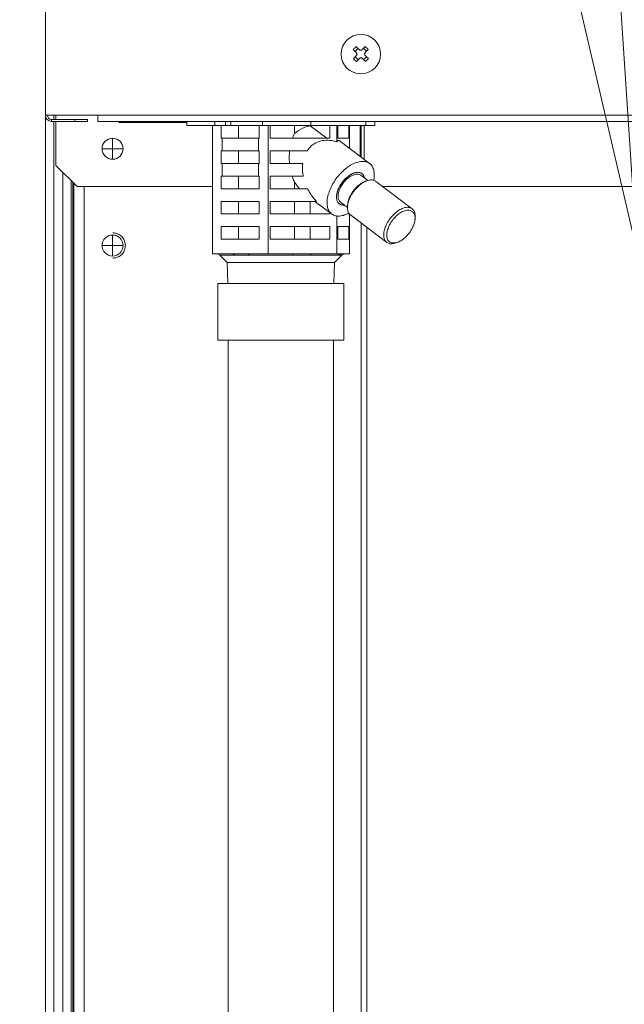
# Model space of a CAD drawing. Extents: x 0 to 8538, y 0 to 5940.
# Drawn here: x 2777 to 2863, y 1498 to 1640 of the extents above; entities that cross this region are included whole.
import ezdxf

# ---------------------------------------------------------------- set-up
doc = ezdxf.new("R2010")
doc.units = 0
doc.layers.get('0').update_dxf_attribs({"linetype": 'CONTINUOUS'})
doc.layers.add('DD0', color=7, linetype='CONTINUOUS')
doc.layers.add('M1', color=3, linetype='CONTINUOUS')
doc.styles.get("Standard").update_dxf_attribs({"font": 'txt', "bigfont": 'BIGFONT'})
doc.dimstyles.new('LEADSTYL', dxfattribs={"dimtxt": 64, "dimasz": 59.999999, "dimexe": 0.18, "dimexo": 0.0625, "dimgap": 1, "dimtad": 0, "dimtih": 1, "dimtoh": 1, "dimdec": 4, "dimzin": 0, "dimdsep": 46, "dimtxsty": 'STANDARD', "dimblk1": 'OPEN', "dimblk2": 'OPEN', "dimsah": 1, "dimcen": 0.09, "dimadec": 0, "dimazin": 0, "dimtfac": 1, "dimtdec": 4, "dimtofl": 0, "dimtmove": 0, "dimatfit": 3, "dimfxl": 1, "dimtolj": 1, "dimtzin": 0, "dimarcsym": 0})

# ---------------------------------------------------------------- blocks, each defined once
blk = doc.blocks.new('_OPEN')
at = {"color": 0, "lineweight": 13}
for p, q in [((-0.965926, 0.258819), (0, 0)), ((0, 0), (-1, 0)), ((0, 0), (-0.965926, -0.258819))]:
    blk.add_line(p, q, dxfattribs=at)

msp = doc.modelspace()

# ---------------------------------------------------------------- linework, layer by layer
at = {"layer": 'M1', "linetype": 'CONTINUOUS', "lineweight": 13}
for p, q in [((2780.252419, 2213.50075), (2780.252419, 1625.883621)), ((2825.181431, 1635.500536), (2824.760482, 1635.066147)), ((2826.404475, 1635.091962), (2825.970096, 1635.512911)), ((2824.772867, 1634.277483), (2825.207246, 1633.856534)), ((2825.99591, 1633.868909), (2826.416859, 1634.303289)), ((2780.252419, 1625.883621), (2787.783263, 1625.883621)), ((2780.252419, 1625.883621), (2780.252419, 1419.647516)), ((2781.129506, 1625.278733), (2781.129506, 1625.006534)), ((2781.129506, 1625.278733), (2784.486625, 1625.278733)), ((2781.129506, 1625.006534), (2784.486625, 1625.006534)), ((2781.462195, 1625.883621), (2781.462195, 1625.278733)), ((2781.462195, 1625.006534), (2781.462195, 1419.647516)), ((2781.764634, 1625.883621), (2781.764634, 1625.278733)), ((2781.764634, 1625.006534), (2781.764634, 1618.655225)), ((2784.486625, 1625.006534), (2784.486625, 1625.278733)), ((2784.486625, 1625.278733), (2786.30128, 1625.278733)), ((2786.30128, 1625.006534), (2784.486625, 1625.006534)), ((2786.30128, 1625.278733), (2786.30128, 1625.006534)), ((2787.783263, 1625.883621), (3194.871972, 1625.883621)), ((2787.783263, 1625.006534), (2787.783263, 1625.883621)), ((3194.871972, 1625.006534), (2787.783263, 1625.006534)), ((2800.583336, 1624.401646), (2800.583336, 1625.006534)), ((2804.577909, 1624.401646), (2804.577909, 1625.006534)), ((2806.133155, 1624.401646), (2806.133155, 1625.006534)), ((2806.894761, 1624.401646), (2806.894761, 1625.006534)), ((2811.472544, 1624.401646), (2811.472544, 1625.006534)), ((2818.385656, 1624.401646), (2818.385656, 1625.006534)), ((2826.298494, 1624.401646), (2826.298494, 1625.006534)), ((2827.608302, 1624.401646), (2827.608302, 1625.006534)), ((2839.312187, 1625.006534), (2839.383051, 1624.987912)), ((2839.383051, 1624.987912), (2839.501074, 1624.976289)), ((2839.501074, 1624.976289), (2857.821915, 1624.976289)), ((2857.821915, 1624.976289), (2861.276984, 1624.976289)), ((2861.276984, 1624.976289), (2861.394998, 1624.987912)), ((2861.394998, 1624.987912), (2861.465862, 1625.006534)), ((2791.140383, 1624.82507), (2800.583336, 1624.82507)), ((2800.583336, 1624.401646), (2804.577909, 1624.401646)), ((2804.250719, 1605.952606), (2804.250719, 1624.401646)), ((2804.577909, 1624.401646), (2806.133155, 1624.401646)), ((2805.529736, 1624.401646), (2805.529736, 1622.586987)), ((2806.133155, 1624.401646), (2806.894761, 1624.401646)), ((2806.894761, 1624.401646), (2811.472544, 1624.401646)), ((2807.984855, 1622.586987), (2807.984855, 1624.401646)), ((2810.997514, 1622.586987), (2810.997514, 1624.401646)), ((2811.472544, 1624.401646), (2818.385656, 1624.401646)), ((2812.276531, 1605.952606), (2812.276531, 1624.401646)), ((2812.549064, 1624.401646), (2812.549064, 1622.586987)), ((2816.053608, 1623.288225), (2816.053608, 1624.401646)), ((2818.328096, 1624.392746), (2818.328096, 1624.401646)), ((2818.328096, 1624.392746), (2820.724014, 1622.586987)), ((2818.385656, 1624.401646), (2826.298494, 1624.401646)), ((2821.137122, 1622.586987), (2821.137122, 1624.401646)), ((2822.121632, 1622.079035), (2822.121632, 1624.401646)), ((2822.30356, 1624.401646), (2822.30356, 1622.586987)), ((2823.89057, 1622.586987), (2823.89057, 1624.401646)), ((2823.940937, 1621.150238), (2823.940937, 1624.401646)), ((2825.511867, 1624.401646), (2825.511867, 1619.966263)), ((2825.619073, 1624.401646), (2825.619073, 1619.885461)), ((2826.070704, 1624.401646), (2826.070704, 1619.545075)), ((2826.298494, 1624.401646), (2827.608302, 1624.401646)), ((2789.900358, 1621.074772), (2789.900358, 1622.586987)), ((2805.642405, 1622.586987), (2805.529736, 1622.586987)), ((2805.642405, 1622.586987), (2810.884845, 1622.586987)), ((2805.642405, 1622.586987), (2805.642405, 1620.772328)), ((2810.884845, 1620.772328), (2810.884845, 1622.586987)), ((2810.997514, 1622.586987), (2810.884845, 1622.586987)), ((2821.137122, 1622.586987), (2812.549064, 1622.586987)), ((2822.310627, 1622.27891), (2822.121632, 1622.079035)), ((2823.89057, 1622.586987), (2822.30356, 1622.586987)), ((2822.473555, 1622.256164), (2822.310627, 1622.27891)), ((2826.858594, 1618.951265), (2822.473555, 1622.256164)), ((2789.900358, 1621.074772), (2788.388142, 1621.074772)), ((2791.412573, 1621.074772), (2789.900358, 1621.074772)), ((2789.900358, 1619.562557), (2789.900358, 1621.074772)), ((2805.642405, 1620.772328), (2805.529736, 1620.772328)), ((2805.529736, 1620.772328), (2805.529736, 1618.957669)), ((2805.642405, 1620.772328), (2810.884845, 1620.772328)), ((2807.984855, 1618.957669), (2807.984855, 1620.772328)), ((2810.997514, 1620.772328), (2810.884845, 1620.772328)), ((2810.997514, 1618.957669), (2810.997514, 1620.772328)), ((2817.860475, 1620.772328), (2812.549064, 1620.772328)), ((2812.549064, 1620.772328), (2812.549064, 1618.957669)), ((2781.764634, 1618.655225), (2784.789064, 1615.63079)), ((2805.642405, 1618.957669), (2805.529736, 1618.957669)), ((2805.642405, 1618.957669), (2810.884845, 1618.957669)), ((2805.642405, 1618.957669), (2805.642405, 1617.14301)), ((2810.884845, 1617.14301), (2810.884845, 1618.957669)), ((2810.997514, 1618.957669), (2810.884845, 1618.957669)), ((2817.233153, 1618.957669), (2812.549064, 1618.957669)), ((2782.728143, 1617.691721), (2782.728143, 1420.844745)), ((2783.936548, 1616.483311), (2783.936548, 1423.881722)), ((2805.642405, 1617.14301), (2805.529736, 1617.14301)), ((2805.529736, 1617.14301), (2805.529736, 1615.328346)), ((2805.642405, 1617.14301), (2810.884845, 1617.14301)), ((2807.984855, 1615.328346), (2807.984855, 1617.14301)), ((2810.997514, 1617.14301), (2810.884845, 1617.14301)), ((2810.997514, 1615.328346), (2810.997514, 1617.14301)), ((2817.323738, 1617.14301), (2812.549064, 1617.14301)), ((2812.549064, 1617.14301), (2812.549064, 1615.328346)), ((2826.583447, 1616.507571), (2825.584353, 1617.260569)), ((2826.384122, 1616.439181), (2826.138468, 1616.343218)), ((2784.184528, 1616.235335), (2784.184528, 1429.658384)), ((2784.305165, 1616.114699), (2784.305165, 1423.579274)), ((2784.789064, 1615.63079), (2804.250719, 1615.63079)), ((2785.81738, 1615.63079), (2785.81738, 1423.579274)), ((2810.997514, 1615.328346), (2805.529736, 1615.328346)), ((2817.956397, 1615.328346), (2812.549064, 1615.328346)), ((2816.053608, 1615.328346), (2816.053608, 1616.274319)), ((2816.793059, 1615.328346), (2816.053608, 1616.274319)), ((2832.971, 1612.450868), (2827.75423, 1616.38263)), ((2828.751792, 1615.63079), (2873.812681, 1615.63079)), ((2810.997514, 1613.513687), (2805.529736, 1613.513687)), ((2805.529736, 1613.513687), (2805.529736, 1611.699028)), ((2807.984855, 1611.699028), (2807.984855, 1613.513687)), ((2810.997514, 1611.699028), (2810.997514, 1613.513687)), ((2819.207689, 1613.513687), (2812.549064, 1613.513687)), ((2812.549064, 1613.513687), (2812.549064, 1611.699028)), ((2816.053608, 1611.699028), (2816.053608, 1613.513687)), ((2818.328096, 1611.699028), (2818.328096, 1613.513687)), ((2818.998323, 1613.513687), (2821.397576, 1611.705432)), ((2822.762366, 1612.991322), (2822.457493, 1613.15914)), ((2822.671817, 1613.396128), (2823.67091, 1612.64313)), ((2823.239289, 1612.989101), (2822.762366, 1612.991322)), ((2823.706316, 1613.116178), (2823.681745, 1612.853578)), ((2810.997514, 1611.699028), (2805.529736, 1611.699028)), ((2821.137122, 1611.699028), (2812.549064, 1611.699028)), ((2821.137122, 1611.699028), (2821.137122, 1611.901728)), ((2822.121632, 1605.952606), (2822.121632, 1611.417216)), ((2823.89057, 1611.699028), (2823.639706, 1611.699028)), ((2823.89057, 1611.699028), (2823.89057, 1611.789623)), ((2823.940937, 1605.952606), (2823.940937, 1611.72062)), ((2824.113546, 1611.552076), (2829.330315, 1607.620314)), ((2833.37823, 1610.886766), (2833.402801, 1611.149361)), ((2805.529736, 1609.884369), (2805.529736, 1608.06971)), ((2810.997514, 1609.884369), (2805.529736, 1609.884369)), ((2807.984855, 1608.06971), (2807.984855, 1609.884369)), ((2810.997514, 1608.06971), (2810.997514, 1609.884369)), ((2821.137122, 1609.884369), (2812.549064, 1609.884369)), ((2812.549064, 1609.884369), (2812.549064, 1608.06971)), ((2816.053608, 1608.06971), (2816.053608, 1609.884369)), ((2818.328096, 1608.06971), (2818.328096, 1609.884369)), ((2821.137122, 1608.06971), (2821.137122, 1609.884369)), ((2823.89057, 1609.884369), (2822.30356, 1609.884369)), ((2822.30356, 1609.884369), (2822.30356, 1608.06971)), ((2823.89057, 1608.06971), (2823.89057, 1609.884369)), ((2825.619073, 1610.417401), (2825.619073, 1419.647516)), ((2826.47451, 1609.772673), (2826.47451, 1419.647516)), ((2789.900358, 1607.162378), (2789.900358, 1608.674593)), ((2810.997514, 1608.06971), (2805.529736, 1608.06971)), ((2821.137122, 1608.06971), (2812.549064, 1608.06971)), ((2823.89057, 1608.06971), (2822.30356, 1608.06971)), ((2789.900358, 1607.162378), (2788.388142, 1607.162378)), ((2789.900358, 1605.650163), (2789.900358, 1607.162378)), ((2791.412573, 1607.162378), (2789.900358, 1607.162378)), ((2830.700424, 1607.563763), (2830.946096, 1607.659725)), ((2807.19035, 1605.952606), (2804.250719, 1605.952606)), ((2805.342706, 1605.775437), (2806.375312, 1604.742831)), ((2805.342706, 1605.775437), (2807.51206, 1605.775437)), ((2809.336882, 1605.952606), (2807.19035, 1605.952606)), ((2812.276531, 1605.952606), (2809.336882, 1605.952606)), ((2809.558596, 1605.775437), (2815.799283, 1605.775437)), ((2815.882514, 1605.952606), (2812.276531, 1605.952606)), ((2818.515631, 1605.952606), (2815.882514, 1605.952606)), ((2818.309727, 1605.775437), (2822.383042, 1605.775437)), ((2822.121632, 1605.952606), (2818.515631, 1605.952606)), ((2821.816344, 1604.742831), (2822.84895, 1605.775437)), ((2822.788001, 1605.952606), (2822.121632, 1605.952606)), ((2823.274568, 1605.952606), (2822.788001, 1605.952606)), ((2822.84895, 1605.775437), (2822.846949, 1605.775437)), ((2823.940937, 1605.952606), (2823.274568, 1605.952606)), ((2806.375312, 1604.742831), (2806.469814, 1601.718831)), ((2806.375312, 1604.742831), (2821.816344, 1604.742831)), ((2821.721842, 1601.718831), (2821.816344, 1604.742831)), ((2805.022714, 1601.718831), (2823.166714, 1601.718831)), ((2805.022714, 1601.718831), (2805.022714, 1593.554028)), ((2823.166714, 1601.718831), (2823.166714, 1593.554028)), ((2805.022714, 1593.554028), (2823.166714, 1593.554028)), ((2806.534714, 1593.554028), (2806.534714, 1399.1132)), ((2821.654714, 1593.554028), (2821.654714, 1399.1132))]:
    msp.add_line(p, q, dxfattribs=at)
for centre, radius in [((2825.588673, 1634.684721), 2.842967), ((2789.90036, 1621.074771), 1.512217)]:
    msp.add_circle(centre, radius, dxfattribs=at)
for centre, radius, start, end in [((2781.129504, 1625.88362), 0.877086, 180, 270), ((2781.129504, 1625.88362), 0.604887, 180, 270), ((2791.140378, 1625.429955), 0.604887, 224.427004, 270), ((2789.90036, 1607.162378), 1.512217, 90, 180), ((2789.90036, 1607.162378), 1.512217, 0, 90), ((2789.90036, 1607.162378), 1.512217, 180, 270), ((2789.90036, 1607.162378), 1.512217, 270, 360), ((2804.914992, 1605.347718), 0.604887, 45, 90), ((2823.276661, 1605.347718), 0.604887, 90, 135)]:
    msp.add_arc(centre, radius, start, end, dxfattribs=at)
at = {"layer": 'M1', "linetype": 'CONTINUOUS', "lineweight": 13, "extrusion": (0, 0, -1)}
for points, knots in [([(2824.500172, 1635.318418), (2824.517225, 1635.336932), (2824.534276, 1635.355448), (2824.551423, 1635.373896), (2824.568569, 1635.392343), (2824.585804, 1635.410728), (2824.603106, 1635.429067), (2824.620408, 1635.447407), (2824.63777, 1635.465707), (2824.655204, 1635.483942), (2824.672638, 1635.502176), (2824.690138, 1635.52035), (2824.707699, 1635.538464), (2824.72526, 1635.556579), (2824.742877, 1635.574639), (2824.760554, 1635.592636), (2824.778231, 1635.610632), (2824.795962, 1635.628569), (2824.813752, 1635.646437), (2824.831542, 1635.664306), (2824.849387, 1635.68211), (2824.867292, 1635.699824), (2824.885197, 1635.717539), (2824.903158, 1635.735169), (2824.921121, 1635.752797)], [0, 0, 0, 0, 1, 1, 1, 2, 2, 2, 3, 3, 3, 4, 4, 4, 5, 5, 5, 6, 6, 6, 7, 7, 7, 8, 8, 8, 8]), ([(2824.943817, 1634.888482), (2824.925004, 1634.906709), (2824.906189, 1634.924937), (2824.887428, 1634.943122), (2824.868667, 1634.961307), (2824.849956, 1634.979452), (2824.831274, 1634.997554), (2824.812592, 1635.015657), (2824.793935, 1635.03372), (2824.775336, 1635.051744), (2824.756737, 1635.069767), (2824.738192, 1635.087754), (2824.719687, 1635.10569), (2824.701182, 1635.123625), (2824.682714, 1635.141512), (2824.664308, 1635.159347), (2824.645902, 1635.177182), (2824.627554, 1635.19497), (2824.609253, 1635.212707), (2824.590952, 1635.230444), (2824.572695, 1635.248133), (2824.554523, 1635.265743), (2824.536351, 1635.283352), (2824.518261, 1635.300886), (2824.500172, 1635.318418)], [0, 0, 0, 0, 1, 1, 1, 2, 2, 2, 3, 3, 3, 4, 4, 4, 5, 5, 5, 6, 6, 6, 7, 7, 7, 8, 8, 8, 8]), ([(2824.921121, 1635.752797), (2824.939211, 1635.735264), (2824.957299, 1635.717733), (2824.975472, 1635.700122), (2824.993646, 1635.682511), (2825.0119, 1635.664824), (2825.030202, 1635.647086), (2825.048505, 1635.629349), (2825.066851, 1635.611564), (2825.085257, 1635.593726), (2825.103663, 1635.575889), (2825.122125, 1635.558003), (2825.140636, 1635.540069), (2825.159147, 1635.522135), (2825.177704, 1635.504157), (2825.196303, 1635.486132), (2825.214903, 1635.468107), (2825.233541, 1635.45004), (2825.252223, 1635.431934), (2825.270906, 1635.413828), (2825.289631, 1635.395687), (2825.308395, 1635.377501), (2825.32716, 1635.359316), (2825.345963, 1635.341089), (2825.364766, 1635.322861)], [0, 0, 0, 0, 1, 1, 1, 2, 2, 2, 3, 3, 3, 4, 4, 4, 5, 5, 5, 6, 6, 6, 7, 7, 7, 8, 8, 8, 8]), ([(2824.950523, 1634.460818), (2824.971516, 1634.487), (2824.992503, 1634.513183), (2825.007308, 1634.543192), (2825.022114, 1634.573202), (2825.030728, 1634.607036), (2825.034204, 1634.640439), (2825.037681, 1634.673842), (2825.036009, 1634.706814), (2825.027877, 1634.739957), (2825.019744, 1634.7731), (2825.005142, 1634.80641), (2824.990056, 1634.831192), (2824.974971, 1634.855974), (2824.959391, 1634.872227), (2824.943817, 1634.888482)], [0, 0, 0, 0, 1, 1, 1, 2, 2, 2, 3, 3, 3, 4, 4, 4, 5, 5, 5, 5]), ([(2825.364766, 1635.322861), (2825.390954, 1635.301867), (2825.417141, 1635.280879), (2825.44715, 1635.266076), (2825.477158, 1635.251273), (2825.510983, 1635.242666), (2825.544387, 1635.239189), (2825.577792, 1635.235712), (2825.610774, 1635.237375), (2825.643915, 1635.245507), (2825.677055, 1635.253639), (2825.710351, 1635.268248), (2825.735131, 1635.283337), (2825.759911, 1635.298425), (2825.776174, 1635.314003), (2825.792439, 1635.329576)], [0, 0, 0, 0, 1, 1, 1, 2, 2, 2, 3, 3, 3, 4, 4, 4, 5, 5, 5, 5]), ([(2825.792439, 1635.329576), (2825.810669, 1635.348384), (2825.828894, 1635.367189), (2825.847079, 1635.385956), (2825.865264, 1635.404723), (2825.883401, 1635.423445), (2825.901503, 1635.442128), (2825.919605, 1635.460811), (2825.937664, 1635.479447), (2825.955692, 1635.498048), (2825.97372, 1635.516648), (2825.99171, 1635.535205), (2826.009647, 1635.553715), (2826.027584, 1635.572225), (2826.04546, 1635.590681), (2826.063295, 1635.609085), (2826.08113, 1635.62749), (2826.098916, 1635.645836), (2826.116655, 1635.66414), (2826.134395, 1635.682443), (2826.15208, 1635.700695), (2826.169691, 1635.71887), (2826.187302, 1635.737045), (2826.204832, 1635.755135), (2826.222366, 1635.77323)], [0, 0, 0, 0, 1, 1, 1, 2, 2, 2, 3, 3, 3, 4, 4, 4, 5, 5, 5, 6, 6, 6, 7, 7, 7, 8, 8, 8, 8]), ([(2826.226818, 1634.908627), (2826.205826, 1634.882446), (2826.184839, 1634.856265), (2826.170033, 1634.826253), (2826.155228, 1634.796241), (2826.146614, 1634.7624), (2826.143137, 1634.728997), (2826.13966, 1634.695593), (2826.141332, 1634.662628), (2826.149464, 1634.629488), (2826.157597, 1634.596348), (2826.172199, 1634.563037), (2826.187285, 1634.538253), (2826.202371, 1634.513469), (2826.21795, 1634.497212), (2826.233525, 1634.480954)], [0, 0, 0, 0, 1, 1, 1, 2, 2, 2, 3, 3, 3, 4, 4, 4, 5, 5, 5, 5]), ([(2826.222366, 1635.77323), (2826.240875, 1635.756173), (2826.259386, 1635.739118), (2826.277835, 1635.721971), (2826.296283, 1635.704823), (2826.314674, 1635.687589), (2826.333016, 1635.670287), (2826.351357, 1635.652985), (2826.369654, 1635.635621), (2826.38789, 1635.618189), (2826.406125, 1635.600757), (2826.424304, 1635.583262), (2826.442422, 1635.565703), (2826.460539, 1635.548145), (2826.4786, 1635.530528), (2826.496593, 1635.512848), (2826.514586, 1635.495168), (2826.532517, 1635.477431), (2826.550386, 1635.459641), (2826.568254, 1635.441852), (2826.586066, 1635.424014), (2826.603782, 1635.40611), (2826.621497, 1635.388206), (2826.639122, 1635.37024), (2826.656745, 1635.352272)], [0, 0, 0, 0, 1, 1, 1, 2, 2, 2, 3, 3, 3, 4, 4, 4, 5, 5, 5, 6, 6, 6, 7, 7, 7, 8, 8, 8, 8]), ([(2826.656745, 1635.352272), (2826.639212, 1635.334177), (2826.621681, 1635.316084), (2826.60407, 1635.297912), (2826.586459, 1635.27974), (2826.568773, 1635.261493), (2826.551035, 1635.243191), (2826.533296, 1635.224888), (2826.51551, 1635.206535), (2826.497675, 1635.188127), (2826.479839, 1635.16972), (2826.461958, 1635.151263), (2826.444026, 1635.132757), (2826.426095, 1635.114251), (2826.408117, 1635.095699), (2826.390089, 1635.077099), (2826.372062, 1635.058498), (2826.353988, 1635.039853), (2826.335882, 1635.02117), (2826.317776, 1635.002487), (2826.299641, 1634.98377), (2826.281458, 1634.965007), (2826.263275, 1634.946243), (2826.245048, 1634.927436), (2826.226818, 1634.908627)], [0, 0, 0, 0, 1, 1, 1, 2, 2, 2, 3, 3, 3, 4, 4, 4, 5, 5, 5, 6, 6, 6, 7, 7, 7, 8, 8, 8, 8]), ([(2824.520596, 1634.017164), (2824.538129, 1634.035262), (2824.55566, 1634.053359), (2824.573271, 1634.071533), (2824.590883, 1634.089707), (2824.60857, 1634.107955), (2824.626307, 1634.126254), (2824.644044, 1634.144554), (2824.661828, 1634.162901), (2824.679667, 1634.181309), (2824.697506, 1634.199716), (2824.715397, 1634.218179), (2824.733333, 1634.236688), (2824.75127, 1634.255196), (2824.769247, 1634.273746), (2824.78727, 1634.292346), (2824.805293, 1634.310946), (2824.823357, 1634.329592), (2824.841459, 1634.348275), (2824.859562, 1634.366958), (2824.877699, 1634.385675), (2824.895883, 1634.404438), (2824.914067, 1634.423202), (2824.932294, 1634.442009), (2824.950523, 1634.460818)], [0, 0, 0, 0, 1, 1, 1, 2, 2, 2, 3, 3, 3, 4, 4, 4, 5, 5, 5, 6, 6, 6, 7, 7, 7, 8, 8, 8, 8]), ([(2824.954976, 1633.596214), (2824.936466, 1633.613272), (2824.917955, 1633.630327), (2824.899506, 1633.647474), (2824.881058, 1633.664622), (2824.862667, 1633.681856), (2824.844326, 1633.699158), (2824.825984, 1633.71646), (2824.807687, 1633.733824), (2824.789451, 1633.751256), (2824.771216, 1633.768688), (2824.753037, 1633.786183), (2824.73492, 1633.803742), (2824.716802, 1633.8213), (2824.698742, 1633.838917), (2824.680748, 1633.856597), (2824.662755, 1633.874276), (2824.644825, 1633.892014), (2824.626956, 1633.909804), (2824.609087, 1633.927594), (2824.591275, 1633.945432), (2824.57356, 1633.963335), (2824.555844, 1633.981237), (2824.538219, 1633.9992), (2824.520596, 1634.017164)], [0, 0, 0, 0, 1, 1, 1, 2, 2, 2, 3, 3, 3, 4, 4, 4, 5, 5, 5, 6, 6, 6, 7, 7, 7, 8, 8, 8, 8]), ([(2825.384902, 1634.03986), (2825.366682, 1634.02105), (2825.348466, 1634.002244), (2825.33028, 1633.98348), (2825.312095, 1633.964716), (2825.293946, 1633.946001), (2825.275839, 1633.927317), (2825.257731, 1633.908633), (2825.239672, 1633.889989), (2825.221649, 1633.871388), (2825.203627, 1633.852787), (2825.18565, 1633.834237), (2825.167713, 1633.81573), (2825.149775, 1633.797223), (2825.131886, 1633.778767), (2825.114046, 1633.76036), (2825.096206, 1633.741952), (2825.078424, 1633.723599), (2825.060686, 1633.705296), (2825.042948, 1633.686993), (2825.025262, 1633.668747), (2825.007651, 1633.650575), (2824.990039, 1633.632403), (2824.97251, 1633.614311), (2824.954976, 1633.596214)], [0, 0, 0, 0, 1, 1, 1, 2, 2, 2, 3, 3, 3, 4, 4, 4, 5, 5, 5, 6, 6, 6, 7, 7, 7, 8, 8, 8, 8]), ([(2825.812575, 1634.046575), (2825.786388, 1634.067568), (2825.760201, 1634.088555), (2825.730192, 1634.10336), (2825.700182, 1634.118165), (2825.666354, 1634.126777), (2825.632954, 1634.130256), (2825.599555, 1634.133735), (2825.566586, 1634.13207), (2825.533445, 1634.123938), (2825.500304, 1634.115806), (2825.466995, 1634.101198), (2825.44221, 1634.086108), (2825.417425, 1634.071018), (2825.401165, 1634.055437), (2825.384902, 1634.03986)], [0, 0, 0, 0, 1, 1, 1, 2, 2, 2, 3, 3, 3, 4, 4, 4, 5, 5, 5, 5]), ([(2826.256221, 1633.616639), (2826.23813, 1633.634176), (2826.220043, 1633.65171), (2826.201869, 1633.669323), (2826.183695, 1633.686936), (2826.165441, 1633.704624), (2826.147139, 1633.722359), (2826.128837, 1633.740094), (2826.110492, 1633.757872), (2826.092084, 1633.77571), (2826.073677, 1633.793547), (2826.055211, 1633.81144), (2826.036705, 1633.829376), (2826.018199, 1633.847312), (2825.999657, 1633.865289), (2825.981056, 1633.883313), (2825.962455, 1633.901337), (2825.943801, 1633.919405), (2825.925118, 1633.937511), (2825.906435, 1633.955618), (2825.887726, 1633.97376), (2825.868964, 1633.991944), (2825.850202, 1634.010128), (2825.831389, 1634.028351), (2825.812575, 1634.046575)], [0, 0, 0, 0, 1, 1, 1, 2, 2, 2, 3, 3, 3, 4, 4, 4, 5, 5, 5, 6, 6, 6, 7, 7, 7, 8, 8, 8, 8]), ([(2826.233525, 1634.480954), (2826.252337, 1634.462731), (2826.271152, 1634.444506), (2826.289913, 1634.426323), (2826.308674, 1634.40814), (2826.327385, 1634.389996), (2826.346067, 1634.37189), (2826.364749, 1634.353785), (2826.383406, 1634.335715), (2826.402005, 1634.317692), (2826.420604, 1634.29967), (2826.43915, 1634.281691), (2826.457655, 1634.263755), (2826.476159, 1634.24582), (2826.494627, 1634.227925), (2826.513034, 1634.210089), (2826.53144, 1634.192253), (2826.549788, 1634.174472), (2826.568088, 1634.156738), (2826.586388, 1634.139004), (2826.604643, 1634.121312), (2826.622818, 1634.103702), (2826.640993, 1634.086092), (2826.659091, 1634.068559), (2826.677188, 1634.051027)], [0, 0, 0, 0, 1, 1, 1, 2, 2, 2, 3, 3, 3, 4, 4, 4, 5, 5, 5, 6, 6, 6, 7, 7, 7, 8, 8, 8, 8]), ([(2826.677188, 1634.051027), (2826.660126, 1634.032515), (2826.643068, 1634.014), (2826.625919, 1633.995549), (2826.60877, 1633.977099), (2826.591537, 1633.958708), (2826.574235, 1633.940368), (2826.556933, 1633.922029), (2826.539568, 1633.903737), (2826.522137, 1633.885503), (2826.504707, 1633.86727), (2826.487216, 1633.849089), (2826.469661, 1633.830971), (2826.452105, 1633.812854), (2826.434488, 1633.794793), (2826.416805, 1633.7768), (2826.399123, 1633.758807), (2826.381379, 1633.740876), (2826.36359, 1633.723008), (2826.3458, 1633.705139), (2826.32797, 1633.687329), (2826.310067, 1633.669612), (2826.292164, 1633.651894), (2826.274193, 1633.634266), (2826.256221, 1633.616639)], [0, 0, 0, 0, 1, 1, 1, 2, 2, 2, 3, 3, 3, 4, 4, 4, 5, 5, 5, 6, 6, 6, 7, 7, 7, 8, 8, 8, 8]), ([(2816.053608, 1623.288225), (2816.085335, 1623.314076), (2816.117061, 1623.339928), (2816.153514, 1623.368044), (2816.396786, 1623.555684), (2816.850548, 1623.844214), (2817.248061, 1624.031813), (2817.645573, 1624.219412), (2817.986833, 1624.306078), (2818.328096, 1624.392746)], [0, 0, 0, 0, 1, 1, 1, 2, 2, 2, 3, 3, 3, 3]), ([(2815.757244, 1622.586987), (2815.787218, 1622.668803), (2815.817189, 1622.750622), (2815.848677, 1622.830568), (2815.880165, 1622.910515), (2815.913165, 1622.988596), (2815.947573, 1623.064559), (2815.981982, 1623.140523), (2816.017794, 1623.214376), (2816.053608, 1623.288225)], [0, 0, 0, 0, 1, 1, 1, 2, 2, 2, 3, 3, 3, 3]), ([(2822.121632, 1622.079035), (2821.778282, 1622.162325), (2821.434933, 1622.245612), (2821.098922, 1622.27891), (2820.762912, 1622.312208), (2820.434242, 1622.295511), (2820.12083, 1622.24145), (2819.807417, 1622.187388), (2819.509264, 1622.095956), (2819.23006, 1621.968291), (2818.950857, 1621.840626), (2818.690604, 1621.676723), (2818.465498, 1621.471358), (2818.240392, 1621.265992), (2818.050434, 1621.019159), (2817.860475, 1620.772328)], [0, 0, 0, 0, 1, 1, 1, 2, 2, 2, 3, 3, 3, 4, 4, 4, 5, 5, 5, 5]), ([(2815.33999, 1618.957669), (2815.326131, 1619.158847), (2815.312268, 1619.360025), (2815.306262, 1619.562336), (2815.300255, 1619.764647), (2815.302098, 1619.968092), (2815.31176, 1620.169946), (2815.321422, 1620.3718), (2815.338898, 1620.572064), (2815.356377, 1620.772328)], [0, 0, 0, 0, 1, 1, 1, 2, 2, 2, 3, 3, 3, 3]), ([(2825.865719, 1619.257202), (2825.647237, 1619.239385), (2825.428754, 1619.221573), (2825.198214, 1619.165349), (2824.967674, 1619.109126), (2824.725075, 1619.014499), (2824.480685, 1618.894079), (2824.236294, 1618.773658), (2823.99011, 1618.627451), (2823.74666, 1618.45608), (2823.50321, 1618.28471), (2823.262491, 1618.088182), (2823.030464, 1617.871834), (2822.798438, 1617.655485), (2822.5751, 1617.419321), (2822.365591, 1617.168658), (2822.156083, 1616.917995), (2821.960399, 1616.652835), (2821.783138, 1616.37943), (2821.605877, 1616.106025), (2821.447034, 1615.824374), (2821.310325, 1615.541052), (2821.173617, 1615.257729), (2821.059036, 1614.972735), (2820.969272, 1614.692731), (2820.879508, 1614.412728), (2820.814553, 1614.137714), (2820.775932, 1613.874128), (2820.737311, 1613.610543), (2820.725018, 1613.358382), (2820.739319, 1613.123528), (2820.753621, 1612.888674), (2820.794511, 1612.671122), (2820.861164, 1612.47602), (2820.927817, 1612.280918), (2821.020228, 1612.108261), (2821.13577, 1611.96188), (2821.251312, 1611.815499), (2821.389981, 1611.695389), (2821.550283, 1611.605157), (2821.710585, 1611.514924), (2821.892515, 1611.454562), (2822.085343, 1611.422525), (2822.278171, 1611.390487), (2822.481896, 1611.386768), (2822.715911, 1611.422525), (2822.949926, 1611.458282), (2823.214228, 1611.533509), (2823.412529, 1611.605157), (2823.61083, 1611.676804), (2823.743128, 1611.744866), (2823.875427, 1611.812932)], [0, 0, 0, 0, 1, 1, 1, 2, 2, 2, 3, 3, 3, 4, 4, 4, 5, 5, 5, 6, 6, 6, 7, 7, 7, 8, 8, 8, 9, 9, 9, 10, 10, 10, 11, 11, 11, 12, 12, 12, 13, 13, 13, 14, 14, 14, 15, 15, 15, 16, 16, 16, 17, 17, 17, 17]), ([(2827.437874, 1616.539677), (2827.472764, 1616.740592), (2827.507658, 1616.941511), (2827.518419, 1617.168658), (2827.52918, 1617.395805), (2827.515817, 1617.649186), (2827.475551, 1617.871834), (2827.435285, 1618.094481), (2827.368123, 1618.286401), (2827.276154, 1618.45608), (2827.184184, 1618.62576), (2827.067414, 1618.773206), (2826.929566, 1618.894079), (2826.791718, 1619.014952), (2826.632798, 1619.109258), (2826.451976, 1619.165349), (2826.271154, 1619.221441), (2826.068438, 1619.239323), (2825.865719, 1619.257202)], [0, 0, 0, 0, 1, 1, 1, 2, 2, 2, 3, 3, 3, 4, 4, 4, 5, 5, 5, 6, 6, 6, 6]), ([(2817.233153, 1618.957669), (2817.217501, 1618.763334), (2817.201844, 1618.569001), (2817.1991, 1618.370137), (2817.196355, 1618.171272), (2817.206513, 1617.96788), (2817.229439, 1617.762603), (2817.252365, 1617.557327), (2817.288049, 1617.350169), (2817.323738, 1617.14301)], [0, 0, 0, 0, 1, 1, 1, 2, 2, 2, 3, 3, 3, 3]), ([(2816.053608, 1616.274319), (2816.010017, 1616.364888), (2815.966423, 1616.455453), (2815.924949, 1616.54915), (2815.883476, 1616.642846), (2815.844116, 1616.739665), (2815.807071, 1616.839164), (2815.770025, 1616.938664), (2815.735285, 1617.040834), (2815.700549, 1617.14301)], [0, 0, 0, 0, 1, 1, 1, 2, 2, 2, 3, 3, 3, 3]), ([(2825.170669, 1617.685659), (2824.995872, 1617.667032), (2824.821073, 1617.648407), (2824.635501, 1617.590175), (2824.449929, 1617.531942), (2824.253581, 1617.434108), (2824.059213, 1617.311445), (2823.864844, 1617.188783), (2823.672452, 1617.041297), (2823.488531, 1616.872059), (2823.30461, 1616.702821), (2823.129156, 1616.511834), (2822.969641, 1616.30761), (2822.810126, 1616.103387), (2822.666547, 1615.885928), (2822.5446, 1615.663829), (2822.422653, 1615.441731), (2822.322335, 1615.214993), (2822.247857, 1614.992868), (2822.173379, 1614.770742), (2822.124737, 1614.553229), (2822.103424, 1614.349086), (2822.082112, 1614.144944), (2822.088124, 1613.954172), (2822.123038, 1613.784638), (2822.157952, 1613.615103), (2822.221763, 1613.466803), (2822.305075, 1613.345251), (2822.388386, 1613.2237), (2822.491195, 1613.128894), (2822.634789, 1613.066522), (2822.778383, 1613.00415), (2822.962759, 1612.974208), (2823.085501, 1612.971037), (2823.146803, 1612.969454), (2823.19273, 1612.974547), (2823.238658, 1612.979641)], [0, 0, 0, 0, 1, 1, 1, 2, 2, 2, 3, 3, 3, 4, 4, 4, 5, 5, 5, 6, 6, 6, 7, 7, 7, 8, 8, 8, 9, 9, 9, 10, 10, 10, 11, 11, 11, 12, 12, 12, 12]), ([(2826.121378, 1616.925329), (2826.063401, 1617.08239), (2826.005425, 1617.239455), (2825.913545, 1617.360555), (2825.821664, 1617.481656), (2825.695882, 1617.566802), (2825.551382, 1617.620122), (2825.406882, 1617.673443), (2825.243666, 1617.694947), (2825.066184, 1617.681599), (2824.888703, 1617.668251), (2824.696958, 1617.620059), (2824.499919, 1617.539663), (2824.302881, 1617.459267), (2824.10055, 1617.346674), (2823.901494, 1617.206591), (2823.702439, 1617.066508), (2823.506658, 1616.89894), (2823.322664, 1616.711168), (2823.13867, 1616.523395), (2822.96646, 1616.315422), (2822.813455, 1616.096221), (2822.66045, 1615.87702), (2822.526646, 1615.646593), (2822.417888, 1615.414898), (2822.30913, 1615.183203), (2822.225414, 1614.95024), (2822.170124, 1614.726095), (2822.114835, 1614.501949), (2822.087967, 1614.286619), (2822.091617, 1614.089349), (2822.095266, 1613.892078), (2822.129428, 1613.712863), (2822.189125, 1613.559696), (2822.248822, 1613.40653), (2822.33405, 1613.279407), (2822.45423, 1613.182923), (2822.574411, 1613.086438), (2822.729539, 1613.020586), (2822.864021, 1612.991593), (2822.998502, 1612.962599), (2823.112333, 1612.970458), (2823.226166, 1612.97832)], [0, 0, 0, 0, 1, 1, 1, 2, 2, 2, 3, 3, 3, 4, 4, 4, 5, 5, 5, 6, 6, 6, 7, 7, 7, 8, 8, 8, 9, 9, 9, 10, 10, 10, 11, 11, 11, 12, 12, 12, 13, 13, 13, 14, 14, 14, 14]), ([(2822.760798, 1615.698162), (2822.891025, 1615.90065), (2823.021251, 1616.103142), (2823.171327, 1616.28966), (2823.321404, 1616.476177), (2823.491329, 1616.646728), (2823.666854, 1616.795746), (2823.842379, 1616.944764), (2824.023504, 1617.072257), (2824.203375, 1617.171447), (2824.383246, 1617.270638), (2824.561864, 1617.341533), (2824.733207, 1617.383378), (2824.904551, 1617.425222), (2825.06862, 1617.438023), (2825.209265, 1617.412712), (2825.34991, 1617.387401), (2825.467132, 1617.323987), (2825.584353, 1617.260569)], [0, 0, 0, 0, 1, 1, 1, 2, 2, 2, 3, 3, 3, 4, 4, 4, 5, 5, 5, 6, 6, 6, 6]), ([(2827.75423, 1616.38263), (2827.747647, 1616.387554), (2827.741064, 1616.392479), (2827.733932, 1616.397502), (2827.645126, 1616.460052), (2827.471288, 1616.537959), (2827.297137, 1616.571012), (2827.122987, 1616.604066), (2826.948528, 1616.592268), (2826.759247, 1616.551417), (2826.569965, 1616.510565), (2826.365866, 1616.440663), (2826.160136, 1616.340181), (2825.954407, 1616.239698), (2825.747046, 1616.10864), (2825.544243, 1615.95296), (2825.34144, 1615.79728), (2825.143194, 1615.616982), (2824.957247, 1615.418472), (2824.7713, 1615.219962), (2824.597648, 1615.003242), (2824.442684, 1614.776368), (2824.287719, 1614.549493), (2824.151437, 1614.312467), (2824.038716, 1614.07426), (2823.925995, 1613.836053), (2823.836829, 1613.596667), (2823.775305, 1613.36422), (2823.713781, 1613.131774), (2823.679894, 1612.906266), (2823.671992, 1612.698915), (2823.66409, 1612.491564), (2823.682168, 1612.302366), (2823.736439, 1612.127684), (2823.79071, 1611.953001), (2823.881169, 1611.792831), (2823.96385, 1611.692894), (2824.015797, 1611.630105), (2824.064671, 1611.59109), (2824.113546, 1611.552076)], [0, 0, 0, 0, 1, 1, 1, 2, 2, 2, 3, 3, 3, 4, 4, 4, 5, 5, 5, 6, 6, 6, 7, 7, 7, 8, 8, 8, 9, 9, 9, 10, 10, 10, 11, 11, 11, 12, 12, 12, 13, 13, 13, 13]), ([(2826.138702, 1616.842765), (2826.136986, 1616.852287), (2826.13527, 1616.861808), (2826.133132, 1616.872059), (2826.110401, 1616.981063), (2826.040062, 1617.172567), (2825.951095, 1617.311445), (2825.862128, 1617.450324), (2825.75454, 1617.536575), (2825.621363, 1617.590175), (2825.488186, 1617.643774), (2825.329429, 1617.664716), (2825.170669, 1617.685659)], [0, 0, 0, 0, 1, 1, 1, 2, 2, 2, 3, 3, 3, 4, 4, 4, 4]), ([(2817.956397, 1615.328346), (2818.072227, 1615.112412), (2818.188053, 1614.896474), (2818.316216, 1614.686638), (2818.44438, 1614.476802), (2818.584871, 1614.273061), (2818.735507, 1614.078586), (2818.886143, 1613.884112), (2819.046913, 1613.698898), (2819.207689, 1613.513687)], [0, 0, 0, 0, 1, 1, 1, 2, 2, 2, 3, 3, 3, 3]), ([(2822.671817, 1613.396128), (2822.622623, 1613.436254), (2822.573428, 1613.476378), (2822.523905, 1613.543531), (2822.454391, 1613.637791), (2822.384225, 1613.785296), (2822.347817, 1613.946399), (2822.311409, 1614.107501), (2822.308752, 1614.282197), (2822.329898, 1614.472053), (2822.351044, 1614.66191), (2822.395986, 1614.866922), (2822.471771, 1615.0738), (2822.547555, 1615.280678), (2822.654175, 1615.489418), (2822.760798, 1615.698162)], [0, 0, 0, 0, 1, 1, 1, 2, 2, 2, 3, 3, 3, 4, 4, 4, 5, 5, 5, 5]), ([(2823.706316, 1613.116178), (2823.709433, 1613.147336), (2823.71255, 1613.178493), (2823.717474, 1613.214114), (2823.739796, 1613.37559), (2823.79923, 1613.628762), (2823.88125, 1613.864056), (2823.96327, 1614.099349), (2824.067872, 1614.316762), (2824.195046, 1614.534612), (2824.322221, 1614.752461), (2824.471962, 1614.970744), (2824.633482, 1615.171466), (2824.795002, 1615.372188), (2824.968298, 1615.555352), (2825.160988, 1615.723021), (2825.353679, 1615.89069), (2825.56576, 1616.042863), (2825.734879, 1616.144596), (2825.895123, 1616.240991), (2826.016795, 1616.292105), (2826.138468, 1616.343218)], [0, 0, 0, 0, 1, 1, 1, 2, 2, 2, 3, 3, 3, 4, 4, 4, 5, 5, 5, 6, 6, 6, 7, 7, 7, 7]), ([(2830.700424, 1607.563763), (2830.675248, 1607.553951), (2830.650073, 1607.544138), (2830.619915, 1607.533843), (2830.482844, 1607.48705), (2830.242861, 1607.43028), (2830.04606, 1607.417343), (2829.84926, 1607.404406), (2829.695644, 1607.435298), (2829.554139, 1607.495026), (2829.412634, 1607.554753), (2829.283243, 1607.643312), (2829.180619, 1607.761132), (2829.077995, 1607.878952), (2829.002135, 1608.026029), (2828.953208, 1608.195921), (2828.904281, 1608.365813), (2828.882286, 1608.558516), (2828.888761, 1608.767153), (2828.895237, 1608.975789), (2828.930178, 1609.200357), (2828.992092, 1609.432458), (2829.054007, 1609.664559), (2829.142891, 1609.904193), (2829.255503, 1610.142493), (2829.368115, 1610.380793), (2829.50445, 1610.61776), (2829.659453, 1610.844601), (2829.814456, 1611.071442), (2829.988124, 1611.28816), (2830.174016, 1611.48671), (2830.359908, 1611.68526), (2830.558022, 1611.865645), (2830.761012, 1612.021193), (2830.964003, 1612.176741), (2831.17187, 1612.307457), (2831.376906, 1612.408414), (2831.581941, 1612.509371), (2831.784146, 1612.580577), (2831.976016, 1612.619655), (2832.167886, 1612.658733), (2832.349425, 1612.66569), (2832.513924, 1612.639245), (2832.678424, 1612.612801), (2832.825888, 1612.552963), (2832.950701, 1612.465735), (2833.075515, 1612.378508), (2833.177682, 1612.263897), (2833.254006, 1612.111995), (2833.33033, 1611.960094), (2833.380814, 1611.77091), (2833.401305, 1611.604255), (2833.421796, 1611.437601), (2833.4123, 1611.293483), (2833.402801, 1611.149361)], [0, 0, 0, 0, 1, 1, 1, 2, 2, 2, 3, 3, 3, 4, 4, 4, 5, 5, 5, 6, 6, 6, 7, 7, 7, 8, 8, 8, 9, 9, 9, 10, 10, 10, 11, 11, 11, 12, 12, 12, 13, 13, 13, 14, 14, 14, 15, 15, 15, 16, 16, 16, 17, 17, 17, 18, 18, 18, 18]), ([(2832.8895, 1609.468332), (2833.016587, 1609.689216), (2833.12263, 1609.915793), (2833.203314, 1610.138888), (2833.283998, 1610.361983), (2833.339328, 1610.581598), (2833.367072, 1610.78883), (2833.394815, 1610.996061), (2833.394978, 1611.190913), (2833.36754, 1611.365492), (2833.340102, 1611.540071), (2833.285068, 1611.694381), (2833.204666, 1611.822166), (2833.124264, 1611.949951), (2833.018499, 1612.051216), (2832.891645, 1612.121852), (2832.76479, 1612.192488), (2832.61685, 1612.232501), (2832.453822, 1612.240267), (2832.290795, 1612.248033), (2832.112683, 1612.223559), (2831.926694, 1612.167825), (2831.740705, 1612.112091), (2831.546839, 1612.025104), (2831.352948, 1611.910386), (2831.159057, 1611.795667), (2830.96514, 1611.653223), (2830.779057, 1611.488815), (2830.592975, 1611.324407), (2830.414725, 1611.138039), (2830.251533, 1610.93726), (2830.08834, 1610.73648), (2829.940203, 1610.521291), (2829.813115, 1610.300405), (2829.686027, 1610.07952), (2829.579985, 1609.85294), (2829.499301, 1609.629845), (2829.418617, 1609.40675), (2829.363287, 1609.187139), (2829.335543, 1608.979908), (2829.307799, 1608.772676), (2829.307636, 1608.577821), (2829.335075, 1608.403241), (2829.362513, 1608.228661), (2829.417547, 1608.07435), (2829.497949, 1607.946567), (2829.578351, 1607.818784), (2829.684115, 1607.717522), (2829.81097, 1607.646886), (2829.937825, 1607.576249), (2830.085765, 1607.536232), (2830.248792, 1607.528466), (2830.41182, 1607.5207), (2830.589931, 1607.545178), (2830.775921, 1607.600912), (2830.96191, 1607.656646), (2831.155776, 1607.743629), (2831.349667, 1607.858347), (2831.543558, 1607.973065), (2831.737475, 1608.115514), (2831.923557, 1608.279923), (2832.10964, 1608.444332), (2832.28789, 1608.630698), (2832.451082, 1608.831478), (2832.614274, 1609.032257), (2832.762412, 1609.247448), (2832.8895, 1609.468332)], [0, 0, 0, 0, 1, 1, 1, 2, 2, 2, 3, 3, 3, 4, 4, 4, 5, 5, 5, 6, 6, 6, 7, 7, 7, 8, 8, 8, 9, 9, 9, 10, 10, 10, 11, 11, 11, 12, 12, 12, 13, 13, 13, 14, 14, 14, 15, 15, 15, 16, 16, 16, 17, 17, 17, 18, 18, 18, 19, 19, 19, 20, 20, 20, 21, 21, 21, 22, 22, 22, 22]), ([(2791.737943, 1607.162378), (2791.716857, 1607.373472), (2791.695773, 1607.584569), (2791.628573, 1607.78303), (2791.561372, 1607.981492), (2791.448062, 1608.167323), (2791.313658, 1608.328821), (2791.179255, 1608.490319), (2791.023763, 1608.627489), (2790.831183, 1608.73392), (2790.638604, 1608.840351), (2790.408942, 1608.916048), (2790.239356, 1608.949469), (2790.111686, 1608.97463), (2790.018064, 1608.975834), (2789.924442, 1608.977037)], [0, 0, 0, 0, 1, 1, 1, 2, 2, 2, 3, 3, 3, 4, 4, 4, 5, 5, 5, 5]), ([(2789.924442, 1605.347719), (2790.018063, 1605.348923), (2790.111685, 1605.350124), (2790.239356, 1605.375286), (2790.408943, 1605.40871), (2790.638606, 1605.484402), (2790.831183, 1605.590836), (2791.02376, 1605.697269), (2791.179255, 1605.834437), (2791.313658, 1605.995939), (2791.448062, 1606.15744), (2791.561375, 1606.343267), (2791.628573, 1606.54173), (2791.69577, 1606.740192), (2791.716857, 1606.951283), (2791.737943, 1607.162378)], [0, 0, 0, 0, 1, 1, 1, 2, 2, 2, 3, 3, 3, 4, 4, 4, 5, 5, 5, 5]), ([(2807.19035, 1605.952606), (2807.205241, 1605.952045), (2807.220131, 1605.951479), (2807.234949, 1605.949691), (2807.249767, 1605.947903), (2807.26451, 1605.944884), (2807.279115, 1605.940984), (2807.29372, 1605.937084), (2807.308183, 1605.932292), (2807.322434, 1605.926557), (2807.336685, 1605.920823), (2807.35072, 1605.914135), (2807.364473, 1605.906561), (2807.378226, 1605.898987), (2807.391693, 1605.890516), (2807.404817, 1605.881179), (2807.417942, 1605.871842), (2807.430721, 1605.86163), (2807.443125, 1605.850664), (2807.455529, 1605.839697), (2807.467554, 1605.827967), (2807.478981, 1605.815304), (2807.490407, 1605.80264), (2807.501233, 1605.789037), (2807.51206, 1605.775437)], [0, 0, 0, 0, 1, 1, 1, 2, 2, 2, 3, 3, 3, 4, 4, 4, 5, 5, 5, 6, 6, 6, 7, 7, 7, 8, 8, 8, 8]), ([(2809.558596, 1605.775437), (2809.184057, 1605.780685), (2808.809521, 1605.785932), (2808.563703, 1605.787087), (2808.403751, 1605.787838), (2808.298293, 1605.786856), (2808.1321, 1605.784626), (2807.965907, 1605.782396), (2807.738982, 1605.778916), (2807.51206, 1605.775437)], [0, 0, 0, 0, 1, 1, 1, 2, 2, 2, 3, 3, 3, 3]), ([(2809.336882, 1605.952606), (2809.347143, 1605.952045), (2809.357403, 1605.951479), (2809.367618, 1605.949691), (2809.377834, 1605.947903), (2809.388003, 1605.944884), (2809.398066, 1605.940984), (2809.408128, 1605.937084), (2809.418081, 1605.932292), (2809.4279, 1605.926557), (2809.437719, 1605.920823), (2809.447402, 1605.914135), (2809.456888, 1605.906561), (2809.466373, 1605.898987), (2809.47566, 1605.890516), (2809.484704, 1605.881179), (2809.493748, 1605.871842), (2809.502548, 1605.86163), (2809.511095, 1605.850664), (2809.519643, 1605.839697), (2809.527935, 1605.827967), (2809.53581, 1605.815304), (2809.543685, 1605.80264), (2809.55114, 1605.789037), (2809.558596, 1605.775437)], [0, 0, 0, 0, 1, 1, 1, 2, 2, 2, 3, 3, 3, 4, 4, 4, 5, 5, 5, 6, 6, 6, 7, 7, 7, 8, 8, 8, 8]), ([(2815.882514, 1605.952606), (2815.878662, 1605.952045), (2815.874811, 1605.951479), (2815.870976, 1605.949691), (2815.867141, 1605.947903), (2815.863323, 1605.944884), (2815.859547, 1605.940984), (2815.855771, 1605.937084), (2815.852039, 1605.932292), (2815.848352, 1605.926557), (2815.844666, 1605.920823), (2815.841025, 1605.914135), (2815.837464, 1605.906561), (2815.833903, 1605.898987), (2815.830423, 1605.890516), (2815.827026, 1605.881179), (2815.82363, 1605.871842), (2815.820319, 1605.86163), (2815.817112, 1605.850664), (2815.813904, 1605.839697), (2815.8108, 1605.827967), (2815.807846, 1605.815304), (2815.804891, 1605.80264), (2815.802087, 1605.789037), (2815.799283, 1605.775437)], [0, 0, 0, 0, 1, 1, 1, 2, 2, 2, 3, 3, 3, 4, 4, 4, 5, 5, 5, 6, 6, 6, 7, 7, 7, 8, 8, 8, 8]), ([(2818.309727, 1605.775437), (2817.89723, 1605.780615), (2817.484739, 1605.785794), (2817.217253, 1605.787087), (2817.076193, 1605.787769), (2816.975459, 1605.78737), (2816.833151, 1605.78624), (2816.577775, 1605.78421), (2816.188529, 1605.779824), (2815.799283, 1605.775437)], [0, 0, 0, 0, 1, 1, 1, 2, 2, 2, 3, 3, 3, 3]), ([(2818.515631, 1605.952606), (2818.506104, 1605.952045), (2818.496577, 1605.951479), (2818.487095, 1605.949691), (2818.477613, 1605.947903), (2818.468177, 1605.944884), (2818.458828, 1605.940984), (2818.44948, 1605.937084), (2818.440219, 1605.932292), (2818.431103, 1605.926557), (2818.421986, 1605.920823), (2818.413014, 1605.914135), (2818.404206, 1605.906561), (2818.395399, 1605.898987), (2818.386757, 1605.890516), (2818.378356, 1605.881179), (2818.369954, 1605.871842), (2818.361794, 1605.86163), (2818.353857, 1605.850664), (2818.34592, 1605.839697), (2818.338208, 1605.827967), (2818.33089, 1605.815304), (2818.323572, 1605.80264), (2818.31665, 1605.789037), (2818.309727, 1605.775437)], [0, 0, 0, 0, 1, 1, 1, 2, 2, 2, 3, 3, 3, 4, 4, 4, 5, 5, 5, 6, 6, 6, 7, 7, 7, 8, 8, 8, 8]), ([(2822.788001, 1605.952606), (2822.769258, 1605.952045), (2822.750517, 1605.951479), (2822.731865, 1605.949691), (2822.713212, 1605.947903), (2822.69465, 1605.944884), (2822.676269, 1605.940984), (2822.657888, 1605.937084), (2822.639692, 1605.932292), (2822.621756, 1605.926557), (2822.603819, 1605.920823), (2822.586147, 1605.914135), (2822.568828, 1605.906561), (2822.551509, 1605.898987), (2822.534548, 1605.890516), (2822.518028, 1605.881179), (2822.501508, 1605.871842), (2822.485434, 1605.86163), (2822.469824, 1605.850664), (2822.454213, 1605.839697), (2822.439071, 1605.827967), (2822.424684, 1605.815304), (2822.410297, 1605.80264), (2822.396671, 1605.789037), (2822.383042, 1605.775437)], [0, 0, 0, 0, 1, 1, 1, 2, 2, 2, 3, 3, 3, 4, 4, 4, 5, 5, 5, 6, 6, 6, 7, 7, 7, 8, 8, 8, 8]), ([(2822.846949, 1605.775437), (2822.811648, 1605.780345), (2822.776347, 1605.785255), (2822.749369, 1605.787087), (2822.72239, 1605.788919), (2822.703732, 1605.787676), (2822.679424, 1605.786415), (2822.610712, 1605.78285), (2822.496876, 1605.779145), (2822.383042, 1605.775437)], [0, 0, 0, 0, 1, 1, 1, 2, 2, 2, 3, 3, 3, 3]), ([(2822.846949, 1605.775437), (2822.861335, 1605.78904), (2822.875723, 1605.802638), (2822.890917, 1605.815304), (2822.906111, 1605.827969), (2822.922116, 1605.839694), (2822.938599, 1605.850664), (2822.955081, 1605.861633), (2822.972048, 1605.871839), (2822.989489, 1605.881179), (2823.00693, 1605.890519), (2823.024851, 1605.898983), (2823.043137, 1605.906561), (2823.061424, 1605.914139), (2823.08008, 1605.92082), (2823.099021, 1605.926557), (2823.117962, 1605.932295), (2823.13719, 1605.93708), (2823.156599, 1605.940984), (2823.176009, 1605.944887), (2823.195604, 1605.9479), (2823.215295, 1605.949691), (2823.234987, 1605.951481), (2823.254778, 1605.952042), (2823.274568, 1605.952606)], [0, 0, 0, 0, 1, 1, 1, 2, 2, 2, 3, 3, 3, 4, 4, 4, 5, 5, 5, 6, 6, 6, 7, 7, 7, 8, 8, 8, 8])]:
    msp.add_open_spline(points, degree=3, knots=knots, dxfattribs=at)

# ---------------------------------------------------------------- leaders
at = {"layer": 'DD0'}
msp.add_leader([(2865.270038, 1606.465735), (2817.340046, 2336.495784), (2142.280089, 2395.850337)], dimstyle='LEADSTYL', override={"dimldrblk": 'OPEN', "dimlwd": 13, "dimlwe": 13}, dxfattribs=at)

doc.saveas('drawing.dxf')
